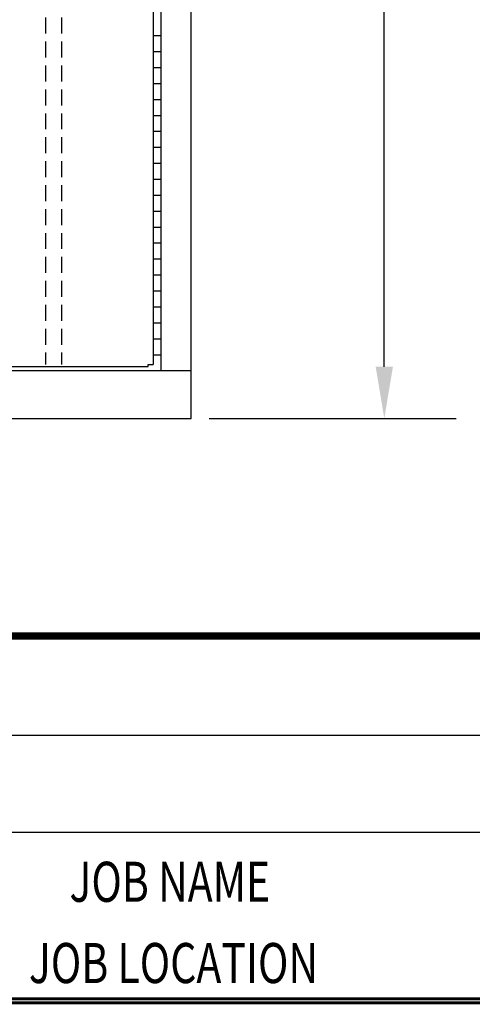
# Model space of a CAD drawing. Extents: x 0 to 196, y -2 to 123.
# Drawn here: x 116 to 130, y 0 to 31 of the extents above; entities that cross this region are included whole.
import ezdxf
from ezdxf.enums import TextEntityAlignment as Align

# ---------------------------------------------------------------- set-up
doc = ezdxf.new("R2010")
doc.units = 0
doc.header["$MEASUREMENT"] = 0
doc.header["$PDMODE"] = 2
doc.linetypes.add('DASHED', pattern=[0.75, 0.5, -0.25])
doc.layers.get('0').update_dxf_attribs({"linetype": 'CONTINUOUS'})
doc.layers.get('DEFPOINTS').update_dxf_attribs({"linetype": 'CONTINUOUS'})
doc.layers.add('CK_LEVEL_1', color=7, linetype='CONTINUOUS')
doc.styles.add('S', font='SIMPLEX', dxfattribs={"width": 0.75})
doc.dimstyles.get("Standard").update_dxf_attribs({"dimtxt": 0.18, "dimasz": 0.18, "dimexe": 0.18, "dimexo": 0.0625, "dimgap": 0.09, "dimtad": 0, "dimtih": 1, "dimtoh": 1, "dimdec": 6, "dimzin": 0, "dimdsep": 46, "dimtxsty": 'Standard', "dimcen": 0.09, "dimadec": 0, "dimazin": 0, "dimtfac": 1, "dimtdec": 6, "dimtofl": 0, "dimtmove": 2, "dimatfit": 3, "dimfxl": 0, "dimtolj": 1, "dimtzin": 0, "dimarcsym": 0})

# ---------------------------------------------------------------- blocks, each defined once
blk = doc.blocks.new('*D37')
at = {"color": 0, "linetype": 'ByBlock', "lineweight": -2}
for p, q in [((121.74, 90.31), (129.474, 90.31)), ((127.224, 88.69), (127.224, 56.02)), ((127.224, 19.93), (127.224, 52.6)), ((121.74, 18.31), (129.474, 18.31))]:
    blk.add_line(p, q, dxfattribs=at)
at = {"color": 0, "linetype": 'ByBlock'}
for points in [[(126.954, 88.69), (127.494, 88.69), (127.224, 90.31)], [(126.954, 19.93), (127.494, 19.93), (127.224, 18.31)]]:
    blk.add_solid(points, dxfattribs=at)
at = {"layer": 'DEFPOINTS', "color": 0, "linetype": 'ByBlock'}
for p in [(121.177, 90.31), (121.177, 18.31), (127.224, 18.31)]:
    blk.add_point(p, dxfattribs=at)
at = {"color": 15, "linetype": 'ByBlock', "insert": (127.224, 54.31), "char_height": 1.8, "attachment_point": 5}
blk.add_mtext('\\A1;{\\C256;H}', dxfattribs=at)

msp = doc.modelspace()

# ---------------------------------------------------------------- linework, layer by layer
at = {"color": 7, "linetype": 'DASHED'}
for p, q in [((116.6153765, 88.6233237), (116.6153765, 19.9973237)), ((117.1153765, 88.6233237), (117.1153765, 19.9973237))]:
    msp.add_line(p, q, dxfattribs=at)
at = {"color": 7, "linetype": 'Continuous'}
for p, q in [((119.9903765, 88.6233237), (119.9903765, 19.9973237)), ((105.4593765, 19.9353237), (119.8343765, 19.9353237)), ((119.8343765, 19.9973237), (119.9903765, 19.9973237)), ((119.8343765, 19.9353237), (119.8343765, 19.9973237))]:
    msp.add_line(p, q, dxfattribs=at)
for p, q in [((94.5076807, 8.3912033), (141.700391, 8.3912033)), ((94.5076807, 5.350837), (141.700391, 5.350837))]:
    msp.add_line(p, q)
at = {"const_width": 0.097181}
for points in [[(0, 0), (0, 122.8714233), (195.7010238, 122.8714233), (195.7010238, 0)], [(0.1222599, 0.1222599), (0.1222599, 122.7491634), (195.5787639, 122.7491634), (195.5787639, 0.1222599)]]:
    msp.add_lwpolyline(points, close=True, dxfattribs=at)
for points in [[(0.1222599, 11.5596756), (195.5787639, 11.5596756)], [(0.1222599, 11.5571638), (195.5787639, 11.5571638)], [(0.1222599, 11.4968786), (195.5787639, 11.4968786)], [(0.1222599, 11.4943667), (195.5787639, 11.4943667)], [(0.1222599, 11.4340815), (195.5787639, 11.4340815)], [(0.1222599, 11.4315696), (195.5787639, 11.4315696)]]:
    msp.add_lwpolyline(points, dxfattribs=at)
at = {"layer": 'CK_LEVEL_1', "color": 7, "linetype": 'Continuous'}
for p, q in [((121.1773765, 19.8103237), (121.1773765, 90.3103237)), ((120.2403765, 19.8103237), (120.2403765, 88.8103237)), ((121.1773765, 19.8103237), (121.1773765, 88.8103237)), ((119.9903765, 88.3103237), (119.9903765, 20.3103237)), ((120.2403765, 20.3103237), (120.2403765, 88.3103237)), ((119.9903765, 30.3103237), (120.2403765, 30.3103237)), ((119.9903765, 30.3103237), (120.2403765, 30.3103237)), ((119.9903765, 29.8103237), (120.2403765, 29.8103237)), ((119.9903765, 29.3103237), (120.2403765, 29.3103237)), ((119.9903765, 28.8103237), (120.2403765, 28.8103237)), ((119.9903765, 28.3103237), (120.2403765, 28.3103237)), ((119.9903765, 27.8103237), (120.2403765, 27.8103237)), ((119.9903765, 27.3103237), (120.2403765, 27.3103237)), ((119.9903765, 26.8103237), (120.2403765, 26.8103237)), ((119.9903765, 26.3103237), (120.2403765, 26.3103237)), ((119.9903765, 25.8103237), (120.2403765, 25.8103237)), ((119.9903765, 25.3103237), (120.2403765, 25.3103237)), ((119.9903765, 24.8103237), (120.2403765, 24.8103237)), ((119.9903765, 24.3103237), (120.2403765, 24.3103237)), ((119.9903765, 23.8103237), (120.2403765, 23.8103237)), ((119.9903765, 23.3103237), (120.2403765, 23.3103237)), ((119.9903765, 22.8103237), (120.2403765, 22.8103237)), ((119.9903765, 22.3103237), (120.2403765, 22.3103237)), ((119.9903765, 21.8103237), (120.2403765, 21.8103237)), ((119.9903765, 21.3103237), (120.2403765, 21.3103237)), ((119.9903765, 20.8103237), (120.2403765, 20.8103237)), ((119.9903765, 20.3103237), (120.2403765, 20.3103237)), ((70.2403765, 19.8103237), (121.1773765, 19.8103237)), ((121.1773765, 18.3103237), (121.1773765, 19.8103237)), ((70.2403765, 18.3103237), (121.1773765, 18.3103237))]:
    msp.add_line(p, q, dxfattribs=at)

# ---------------------------------------------------------------- texts
at = {"style": 'S', "width": 0.75}
for s, height, p in [('JOB NAME', 1.25594147, (120.5096166, 3.1633206)), ('JOB LOCATION', 1.255941471, (120.624855, 0.6167616))]:
    msp.add_text(s, height=height, dxfattribs=at).set_placement(p, align=Align.CENTER)

# ---------------------------------------------------------------- dimensions: what is measured, and where the dimension line sits
at = {"color": 7, "linetype": 'ByBlock'}
dim = msp.add_linear_dim(base=(127.2235011, 18.3103237), p1=(121.1773765, 90.3103237), p2=(121.1773765, 18.3103237), angle=90, text='{\\C256;H}', dimstyle='Standard', override={"dimscale": 9, "dimtxt": 0.2, "dimexe": 0.25, "dimclrt": 15}, dxfattribs=at)
dim.commit()
dim.dimension.update_dxf_attribs({"geometry": '*D37', "text_midpoint": (127.2235011, 54.3103237)})

doc.saveas('drawing.dxf')
